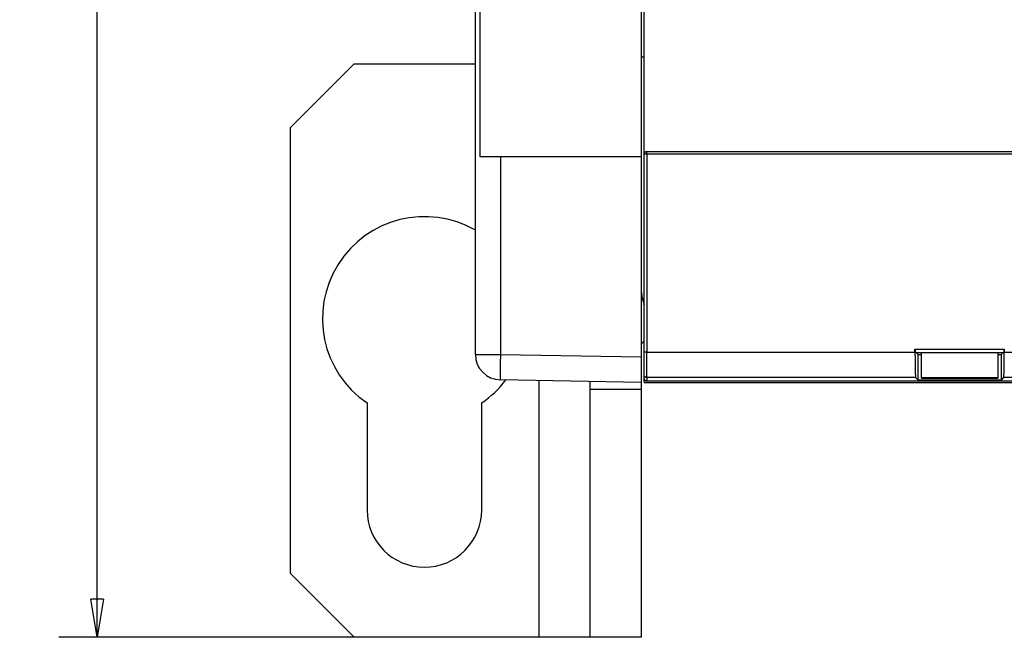
# Model space of a CAD drawing. Extents: x 168 to 1189, y 0 to 761.
# Drawn here: x 591 to 668, y 135 to 184 of the extents above; entities that cross this region are included whole.
import ezdxf

# ---------------------------------------------------------------- set-up
doc = ezdxf.new("R2010")
doc.units = 0
doc.layers.get('0').update_dxf_attribs({"linetype": 'CONTINUOUS'})
doc.layers.add('3', color=7, linetype='CONTINUOUS')
doc.layers.get('0').off()
doc.styles.get("Standard").update_dxf_attribs({"font": 'monotxt.shx'})
doc.dimstyles.new('DSTYLE1', dxfattribs={"dimtxt": 4, "dimasz": 3, "dimexe": 3, "dimexo": 0, "dimgap": 2, "dimtad": 1, "dimrnd": 0.1, "dimzin": 3, "dimcen": 0.09, "dimazin": 3, "dimtp": 1, "dimtm": 1, "dimtfac": 1, "dimtofl": 0, "dimtmove": 0, "dimatfit": 3})

# ---------------------------------------------------------------- blocks, each defined once
blk = doc.blocks.new('_AH1')
at = {"color": 0, "linetype": 'CONTINUOUS'}
for p, q in [((-1, 0.166667), (0, 0)), ((-1, 0.166667), (-1, -0.166667)), ((0, 0), (-1, -0.166667)), ((0, 0), (-1, 0))]:
    blk.add_line(p, q, dxfattribs=at)
blk = doc.blocks.new('*D10659')
at = {"layer": '3', "color": 1, "linetype": 'CONTINUOUS'}
for p, q in [((633.32964, 335.28521), (593.64644, 335.28521)), ((596.64644, 335.28521), (596.64644, 235.28521)), ((596.64644, 135.28521), (596.64644, 235.28521)), ((633.32964, 135.28521), (593.64644, 135.28521))]:
    blk.add_line(p, q, dxfattribs=at)
at = {"layer": '3', "color": 1, "xscale": 3, "yscale": 3, "zscale": 3}
for p, rotation in [((596.64644, 335.28521), 90), ((596.64644, 135.28521), 270)]:
    blk.add_blockref('_AH1', p, dxfattribs=dict(at, rotation=rotation))
at = {"layer": '3', "color": 1, "linetype": 'CONTINUOUS'}
blk.add_text('200,0', height=4, rotation=90, dxfattribs=at).set_placement((594.64544, 225.28521))

msp = doc.modelspace()

# ---------------------------------------------------------------- linework, layer by layer
at = {"layer": '3', "color": 40, "linetype": 'CONTINUOUS'}
for p, q in [((626.32938, 157.47858), (626.32938, 313.09392)), ((639.57964, 173.19306), (639.57964, 185.59306)), ((626.70745, 172.99072), (626.70745, 185.09069)), ((639.32941, 185.09069), (639.32914, 172.99062)), ((616.82998, 180.28521), (611.82998, 175.28521)), ((616.82998, 180.28521), (626.32937, 180.28521)), ((639.57964, 180.78521), (639.32968, 180.78521)), ((611.82998, 140.28521), (611.82998, 175.28521)), ((639.57964, 157.66084), (639.57964, 173.19306)), ((639.77964, 173.39306), (738.87964, 173.39306)), ((628.29446, 172.99067), (626.70748, 172.99067)), ((639.32936, 172.99067), (628.29446, 172.99067)), ((639.32932, 172.99062), (639.32932, 157.2859)), ((639.57963, 158.53515), (639.32997, 158.28548)), ((639.57964, 155.86146), (639.57964, 157.66084)), ((660.82563, 157.66081), (660.82563, 157.89309)), ((660.82564, 157.89306), (667.83364, 157.89306)), ((660.86488, 157.67328), (660.86488, 157.89309)), ((660.86488, 157.67328), (661.07968, 157.45848)), ((660.90419, 157.63397), (667.75509, 157.63397)), ((661.32964, 155.6489), (661.32964, 157.61874)), ((661.32968, 157.61876), (667.32963, 157.61876)), ((667.32964, 157.61874), (667.32964, 155.6489)), ((667.57963, 157.45848), (667.79431, 157.67328)), ((667.79431, 157.89309), (667.79431, 157.67328)), ((667.83368, 157.89309), (667.83368, 157.66081)), ((667.83368, 157.66081), (710.82561, 157.66081)), ((639.32995, 157.28449), (639.32995, 157.28521)), ((639.32997, 157.2859), (639.32997, 157.28525)), ((639.32999, 157.28449), (639.32997, 154.71736)), ((661.07968, 157.45848), (661.32968, 157.45848)), ((661.07968, 155.45854), (661.07968, 157.45848)), ((667.32963, 157.45848), (667.57963, 157.45848)), ((667.57963, 157.45848), (667.57963, 155.45854)), ((639.32942, 156.7895), (639.32935, 156.78625)), ((639.32932, 155.28625), (628.29443, 155.47885)), ((631.33011, 135.28521), (631.3301, 155.42586)), ((635.33004, 154.71736), (635.32999, 155.35604)), ((639.57964, 155.59837), (639.57964, 155.86146)), ((639.57964, 155.48521), (639.57964, 155.59837)), ((639.57964, 155.28521), (639.57964, 155.48521)), ((639.77962, 155.39839), (738.87967, 155.39839)), ((661.07968, 155.45854), (660.87661, 155.66148)), ((667.57963, 155.45854), (661.07968, 155.45854)), ((661.32964, 155.61874), (661.32964, 155.6489)), ((667.32963, 155.64889), (661.32968, 155.64889)), ((661.32968, 155.61869), (667.32963, 155.61869)), ((667.32964, 155.6489), (667.32964, 155.61874)), ((667.7827, 155.66148), (667.57963, 155.45854)), ((710.87659, 155.66148), (667.7827, 155.66148)), ((635.33013, 135.28521), (635.33004, 154.71736)), ((639.32997, 154.71736), (635.33004, 154.71736)), ((639.32997, 154.71736), (639.32997, 135.28521)), ((639.57964, 155.28521), (739.07964, 155.28521)), ((617.82998, 153.67083), (617.82998, 145.28521)), ((626.82998, 145.28521), (626.82998, 153.67083)), ((611.82997, 140.2852), (616.82995, 135.28521)), ((631.33011, 135.28521), (616.82995, 135.28521)), ((635.33004, 135.28521), (631.33011, 135.28521)), ((639.32997, 135.28521), (635.33013, 135.28521))]:
    msp.add_line(p, q, dxfattribs=at)
at = {"layer": '3', "color": 3, "linetype": 'CONTINUOUS'}
for p, q in [((639.77962, 173.19308), (639.57961, 173.19308)), ((639.77962, 173.19308), (639.77962, 173.39309)), ((738.87967, 173.19308), (639.77962, 173.19308)), ((639.77962, 173.19308), (639.77962, 157.66081)), ((628.29443, 172.99072), (628.29443, 157.47858)), ((639.77962, 157.66081), (639.57961, 157.66081)), ((639.77962, 157.66081), (660.82563, 157.66081)), ((639.77962, 155.66148), (639.77962, 157.66081)), ((626.32937, 157.47854), (628.29445, 157.47854)), ((628.29443, 157.47858), (639.32932, 157.2859)), ((660.87661, 155.66148), (639.77962, 155.66148)), ((639.77962, 155.66148), (639.77962, 155.39839))]:
    msp.add_line(p, q, dxfattribs=at)
at = {"layer": '3', "color": 40, "linetype": 'CONTINUOUS'}
msp.add_lwpolyline([(639.32932, 165.33358), (639.32932, 165.33351), (639.32932, 165.33344), (639.32932, 165.33337), (639.32932, 165.3333), (639.32932, 165.33323), (639.32932, 165.33316), (639.32932, 165.33309), (639.32932, 165.33303), (639.32932, 165.33296), (639.32932, 165.33289), (639.32932, 165.33282), (639.32932, 165.33275), (639.32932, 165.33268), (639.32932, 165.33261), (639.32932, 165.33255), (639.32932, 165.33247), (639.32932, 165.33235), (639.32932, 165.33219)], dxfattribs=at)
for points in [[(660.82563, 157.66081), (660.82569, 157.5668, 0.00032991), (660.82587, 157.47157, 0.00031522), (660.82617, 157.37504, 0.00031354), (660.8266, 157.27761, 0.00033087), (660.82717, 157.1797, 0.00034378), (660.82788, 157.08168, 0.00035649), (660.82872, 156.98397, 0.00037072), (660.82971, 156.88695, 0.0003904), (660.83084, 156.79113, 0.00041159), (660.83212, 156.69687, 0.00043719), (660.83353, 156.60472, 0.00046653), (660.83508, 156.51502, 0.00050141), (660.83676, 156.42832, 0.00054354), (660.83856, 156.34489, 0.00059341), (660.84049, 156.26528, 0.00065317), (660.84252, 156.18969, 0.00072064), (660.84465, 156.11861, 0.00081662), (660.84688, 156.05212, 0.00094073), (660.84919, 155.99067, 0.00106581), (660.85156, 155.93428, 0.00116781), (660.85397, 155.88331, 0.00150113), (660.85647, 155.83749, 0.00215528), (660.85906, 155.79702, 0.00221546), (660.86152, 155.76231, 0.00114085), (660.86376, 155.73373, 0.00414093), (660.86661, 155.70856, 0.01350344), (660.87095, 155.68438, 0.01651904), (660.87661, 155.66148, 0.01663131)], [(667.7827, 155.66148), (667.78515, 155.6661, 0.11081568), (667.78764, 155.67541, 0.03123223), (667.79016, 155.68956, 0.01422851), (667.79269, 155.70856, 0.00857839), (667.79524, 155.73285, 0.00554193), (667.79778, 155.76231, 0.00392129), (667.80032, 155.79725, 0.00288715), (667.80283, 155.83749, 0.00226211), (667.80531, 155.88325, 0.00179988), (667.80774, 155.93428, 0.00148875), (667.81011, 155.99069, 0.00124291), (667.81242, 156.05212, 0.0010676), (667.81464, 156.1186, 0.00092364), (667.81678, 156.18969, 0.0008166), (667.81881, 156.2653, 0.00072361), (667.82074, 156.34489, 0.00064972), (667.82254, 156.42827, 0.00059331), (667.82422, 156.51502, 0.00055246), (667.82577, 156.60491, 0.00049812), (667.82718, 156.69687, 0.0004394), (667.82845, 156.79037, 0.00044643), (667.82959, 156.88695, 0.00048596), (667.83058, 156.98694, 0.00036365), (667.83143, 157.08168, 0.00015365), (667.83212, 157.16797, 0.00045581), (667.8327, 157.27761, 0.00072774), (667.83322, 157.44412, 0.0003623), (667.83368, 157.66081, 0.00019735)], [(639.32932, 157.2859), (639.32932, 157.23164, -0.0000015), (639.32933, 157.17776, -0.00000156), (639.32933, 157.12427, -0.00000154), (639.32934, 157.07115, -0.00000144), (639.32934, 157.01845, -0.00000137), (639.32934, 156.96616, -0.0000013), (639.32934, 156.91432, -0.00000124), (639.32935, 156.86291, -0.00000116), (639.32935, 156.81197, -0.0000011), (639.32935, 156.76149, -0.00000102), (639.32935, 156.7115, -0.00000095), (639.32935, 156.66201, -0.00000087), (639.32935, 156.61304, -0.00000081), (639.32935, 156.56458, -0.00000072), (639.32935, 156.51667, -0.00000065), (639.32935, 156.4693, -0.00000056), (639.32935, 156.42251, -0.00000048), (639.32935, 156.37629, -0.00000039), (639.32935, 156.33066, -0.00000031), (639.32935, 156.28563, -0.00000021), (639.32935, 156.24123, -0.00000012), (639.32935, 156.19745), (639.32935, 156.15433, 0.00000004), (639.32936, 156.11187, 0.00000005), (639.32936, 156.07014, 0.00000005), (639.32936, 156.02914, 0.00000005), (639.32936, 155.98894, 0.00000006), (639.32936, 155.94954, 0.00000006), (639.32936, 155.91102, 0.00000006), (639.32936, 155.87337, 0.00000006), (639.32936, 155.83667, 0.00000007), (639.32936, 155.80091, 0.00000007), (639.32936, 155.76616, 0.00000008), (639.32936, 155.73243, 0.00000008), (639.32936, 155.69979, 0.00000009), (639.32936, 155.66823, 0.0000001), (639.32936, 155.63784, 0.0000001), (639.32936, 155.6086, 0.0000001), (639.32936, 155.58059), (639.32936, 155.55377, -0.00000024), (639.32936, 155.5282, -0.00000049), (639.32936, 155.50384, -0.0000008), (639.32936, 155.48075, -0.00000113), (639.32936, 155.45889, -0.00000157), (639.32936, 155.43831, -0.00000204), (639.32936, 155.41897, -0.00000261), (639.32936, 155.40094, -0.00000337), (639.32936, 155.38416, -0.00000443), (639.32935, 155.3687, -0.0000054), (639.32935, 155.35452, -0.00000623), (639.32935, 155.34168, -0.000009), (639.32935, 155.33012, -0.00001485), (639.32935, 155.31987, -0.00001511), (639.32935, 155.31102, -0.00000492), (639.32934, 155.30367, -0.0000322), (639.32934, 155.2973, -0.00012703), (639.32933, 155.29148, -0.00017796), (639.32932, 155.28625, -0.00020045)], [(639.32997, 157.28525), (639.32994, 157.28521, 0), (639.32991, 157.28517), (639.32988, 157.28513), (639.32985, 157.2851), (639.32981, 157.28506), (639.32978, 157.28502), (639.32975, 157.28498), (639.32972, 157.28495), (639.32969, 157.28491), (639.32966, 157.28487), (639.32963, 157.28483, 0), (639.3296, 157.28479), (639.32957, 157.28475), (639.32954, 157.28472), (639.32951, 157.28469), (639.32948, 157.28464), (639.32942, 157.28458), (639.32935, 157.28449)], [(628.29446, 155.47885), (628.29446, 155.47885, 0.00000218), (628.29446, 155.47885), (628.29446, 155.47885, 0.00000235), (628.29446, 155.47885, 0.00000235), (628.29446, 155.47885, 0.00000235), (628.29446, 155.47885, 0.00000235), (628.29446, 155.47885, 0.00000486), (628.29446, 155.47885, 0.00000218), (628.29446, 155.47885), (628.29446, 155.47885), (628.29446, 155.47885, -0.00000235), (628.29446, 155.47885, 0.00000235), (628.29446, 155.47885), (628.29446, 155.47885, 0.00000033), (628.29446, 155.47885, 0.00000202), (628.29446, 155.47885, 0.00000239), (628.29446, 155.47885, 0.00000519), (628.29446, 155.47885, -0.00000084), (628.29446, 155.47885, -0.00000213), (628.29446, 155.47885, -0.00000384), (628.29446, 155.47885, -0.00000405), (628.29446, 155.47885, 0.00000505), (628.29446, 155.47885, 0.00000437), (628.29446, 155.47885, -0.00000053), (628.29446, 155.47885, 0.00000235), (628.29446, 155.47885, 0.0000047), (628.29446, 155.47885, 0.00000083), (628.29446, 155.47885, -0.00000109)]]:
    msp.add_lwpolyline(points, format="xyb", dxfattribs=at)
at = {"layer": '3', "color": 3, "linetype": 'CONTINUOUS'}
for points in [[(628.29443, 157.47858), (628.29281, 157.3833, 0.00022219), (628.29124, 157.28676, 0.00021196), (628.28974, 157.18885, 0.0002108), (628.28831, 157.08999, 0.00022285), (628.28697, 156.99061, 0.00023183), (628.28572, 156.89113, 0.00024071), (628.28457, 156.79196, 0.00025066), (628.28352, 156.69352, 0.00026444), (628.2826, 156.59633, 0.00027932), (628.28181, 156.50079, 0.00029737), (628.28115, 156.40746, 0.00031812), (628.28063, 156.31671, 0.00034289), (628.28025, 156.22911, 0.00037293), (628.28002, 156.14496, 0.00040864), (628.27994, 156.06482, 0.00045177), (628.28, 155.9889, 0.00050087), (628.28022, 155.91772, 0.00057087), (628.28058, 155.85136, 0.00066187), (628.28109, 155.79029, 0.00075616), (628.28174, 155.7345, 0.00083619), (628.28251, 155.68436, 0.00108622), (628.28343, 155.63963, 0.00158163), (628.28451, 155.60054, 0.00166154), (628.28559, 155.56726, 0.00087428), (628.28664, 155.5401, 0.00320363), (628.28817, 155.51708, 0.0113026), (628.29074, 155.49662, 0.01626104), (628.29425, 155.47885, 0.01956252)], [(639.77962, 155.66148), (639.77009, 155.66171, -0.01280169), (639.76043, 155.66241, -0.01215427), (639.75064, 155.66361, -0.01197191), (639.74075, 155.6653, -0.01247805), (639.73081, 155.66754, -0.01271657), (639.72086, 155.67032, -0.01287181), (639.71094, 155.67367, -0.01297297), (639.7011, 155.67756, -0.01317981), (639.69137, 155.68203, -0.01328927), (639.68182, 155.68705, -0.01343356), (639.67248, 155.69263, -0.0135056), (639.6634, 155.69874, -0.01360336), (639.65464, 155.70537, -0.01365738), (639.64622, 155.71249, -0.01372716), (639.63821, 155.72009, -0.01371756), (639.63062, 155.7281, -0.01365405), (639.6235, 155.73651, -0.01372771), (639.61686, 155.74528, -0.01389285), (639.61075, 155.75438, -0.01353956), (639.60517, 155.76369, -0.01272281), (639.60016, 155.77317, -0.01368287), (639.59568, 155.78297, -0.01572218), (639.59177, 155.79312, -0.01237388), (639.58845, 155.80274, -0.00539125), (639.58573, 155.8115, -0.01618348), (639.58343, 155.82262, -0.02706533), (639.58139, 155.83951, -0.01386834), (639.57961, 155.86149, -0.00762486)], [(639.77962, 155.39839), (639.77015, 155.39846, -0.00380049), (639.7607, 155.39867, -0.00373154), (639.75126, 155.39902, -0.00382011), (639.74187, 155.39952, -0.00415586), (639.73258, 155.40017, -0.00446082), (639.72345, 155.40099, -0.00477725), (639.7145, 155.40197, -0.00514331), (639.7058, 155.40311, -0.00560947), (639.69738, 155.40442, -0.00614315), (639.6893, 155.40589, -0.0067809), (639.6816, 155.40752, -0.00754578), (639.67431, 155.40931, -0.00846132), (639.66749, 155.41126, -0.00960728), (639.66115, 155.41334, -0.01098957), (639.65536, 155.41556, -0.01272371), (639.65011, 155.41791, -0.0147508), (639.64546, 155.42037, -0.01759729), (639.64139, 155.42294, -0.02125145), (639.63794, 155.4256, -0.02511586), (639.63509, 155.42833, -0.02821698), (639.63285, 155.4311, -0.03625892), (639.63125, 155.43397, -0.04945062), (639.63031, 155.43694, -0.04415855), (639.6298, 155.43976, -0.0199689), (639.62965, 155.44232, -0.06040418), (639.63061, 155.44558, -0.08937665), (639.63351, 155.45052, -0.03591973), (639.63817, 155.45695, -0.01722229)]]:
    msp.add_lwpolyline(points, format="xyb", dxfattribs=at)
at = {"layer": '3', "color": 40, "linetype": 'CONTINUOUS'}
for centre, radius, start, end in [((639.77964, 173.19306), 0.2, 90, 180), ((622.32998, 160.28521), 8, 60.005033, 235.77113), ((643.32964, 162.78521), 4, 180, 200.36413), ((628.32917, 157.47853), 1.99999, 179.99954, 269.00551), ((622.32998, 160.28521), 8, 304.22887, 323.00662), ((639.77964, 155.59837), 0.2, 180, 270), ((622.32998, 145.28521), 4.5, 180, 360)]:
    msp.add_arc(centre, radius, start, end, dxfattribs=at)

# ---------------------------------------------------------------- dimensions: what is measured, and where the dimension line sits
at = {"layer": '3', "color": 1, "linetype": 'CONTINUOUS'}
dim = msp.add_linear_dim(base=(596.64644, 335.28521), p1=(633.32964, 135.28521), p2=(633.32964, 335.28521), angle=90, dimstyle='DSTYLE1', override={"dimblk": '_AH1', "dimsah": 0}, dxfattribs=at)
dim.commit()
dim.dimension.update_dxf_attribs({"geometry": '*D10659', "text_midpoint": (592.64544, 235.28521), "dimtype": 128})

doc.saveas('drawing.dxf')
